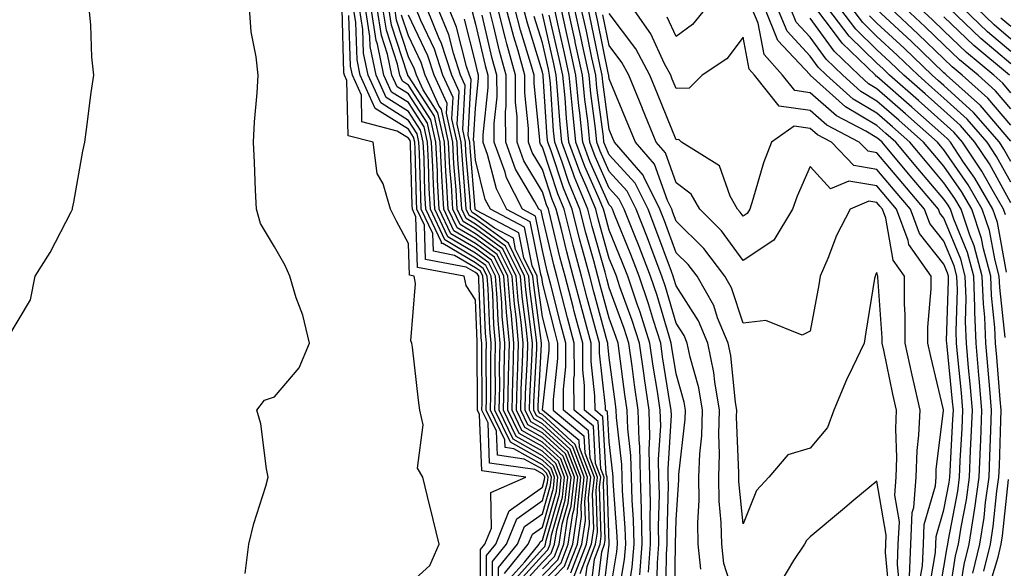
# Model space of a CAD drawing. Units: inches. Extents: x 992243 to 994883, y 7253018 to 7255658.
# Drawn here: x 992760 to 992907, y 7254688 to 7254770 of the extents above; entities that cross this region are included whole.
import ezdxf

# ---------------------------------------------------------------- set-up
doc = ezdxf.new("R2010")
doc.units = ezdxf.units.IN
doc.header["$MEASUREMENT"] = 0
doc.layers.add('Contour_99227253', color=7, linetype='Continuous', true_color=0x5e7cfb)

msp = doc.modelspace()

# ---------------------------------------------------------------- linework, layer by layer
at = {"layer": 'Contour_99227253'}
for points in [[(992758.05, 7254722.47, 3113), (992761.58, 7254728.39, 3113), (992762.28, 7254731.92, 3113), (992764.5, 7254735.47, 3113), (992767.64, 7254741.51, 3113), (992767.86, 7254741.92, 3113), (992767.87, 7254742.1, 3113), (992768.05, 7254743, 3113), (992769.4, 7254750.57, 3113), (992769.67, 7254751.92, 3113), (992769.95, 7254753.82, 3113), (992770.62, 7254759.35, 3113), (992771.02, 7254761.92, 3113), (992770.76, 7254764.63, 3113), (992770.57, 7254769.4, 3113), (992770.35, 7254771.92, 3113)], [(992793.67, 7254687.54, 3112), (992794.21, 7254691.92, 3112), (992794.96, 7254695.01, 3112), (992796.73, 7254700.6, 3112), (992797.09, 7254701.92, 3112), (992796.82, 7254703.15, 3112), (992796, 7254709.87, 3112), (992795.4, 7254711.92, 3112), (992796.56, 7254713.41, 3112), (992798.05, 7254713.92, 3112), (992801.72, 7254718.25, 3112), (992803.24, 7254721.92, 3112), (992802.25, 7254726.12, 3112), (992801.28, 7254728.69, 3112), (992800.33, 7254731.92, 3112), (992799.63, 7254733.5, 3112), (992798.05, 7254736.3, 3112), (992795.94, 7254739.81, 3112), (992795.34, 7254741.92, 3112), (992795.18, 7254744.79, 3112), (992795.05, 7254748.92, 3112), (992794.88, 7254751.92, 3112), (992795.02, 7254754.95, 3112), (992795.43, 7254759.3, 3112), (992795.57, 7254761.92, 3112), (992795.31, 7254764.66, 3112), (992794.55, 7254768.42, 3112), (992794.29, 7254771.92, 3112)], [(992818.05, 7254685.88, 3111), (992821.22, 7254688.75, 3111), (992822.66, 7254691.92, 3111), (992821.76, 7254695.63, 3111), (992820.91, 7254699.06, 3111), (992820.21, 7254701.92, 3111), (992819.42, 7254703.29, 3111), (992820.23, 7254709.74, 3111), (992819.74, 7254711.92, 3111), (992819.53, 7254713.4, 3111), (992818.64, 7254721.33, 3111), (992818.56, 7254721.92, 3111), (992818.4, 7254722.27, 3111), (992819.11, 7254730.86, 3111), (992818.9, 7254731.92, 3111), (992818.19, 7254732.06, 3111), (992818.05, 7254736.83, 3111), (992816.27, 7254740.14, 3111), (992815.38, 7254741.92, 3111), (992814.26, 7254745.71, 3111), (992813.38, 7254747.25, 3111), (992812.78, 7254751.92, 3111), (992809.03, 7254752.9, 3111), (992808.85, 7254761.12, 3111), (992808.49, 7254761.92, 3111), (992808.41, 7254762.28, 3111), (992808.12, 7254771.85, 3111)], [(992829.7, 7254683.57, 3109), (992829.72, 7254690.25, 3109), (992831.1, 7254691.92, 3109), (992833.09, 7254696.88, 3109), (992838.05, 7254700.46, 3109), (992838.37, 7254701.6, 3109), (992838.41, 7254701.92, 3109), (992838.31, 7254702.18, 3109), (992838.05, 7254702.42, 3109), (992836.91, 7254703.06, 3109), (992830.17, 7254704.04, 3109), (992829.94, 7254710.03, 3109), (992829.03, 7254711.92, 3109), (992829.05, 7254712.92, 3109), (992829, 7254720.97, 3109), (992829.02, 7254721.92, 3109), (992828.93, 7254722.8, 3109), (992828.58, 7254731.39, 3109), (992828.54, 7254731.92, 3109), (992828.37, 7254732.24, 3109), (992828.05, 7254732.48, 3109), (992826.68, 7254733.29, 3109), (992820.57, 7254734.44, 3109), (992820.43, 7254739.54, 3109), (992819.31, 7254741.92, 3109), (992819.24, 7254743.11, 3109), (992819.04, 7254750.93, 3109), (992818.98, 7254751.92, 3109), (992818.81, 7254752.68, 3109), (992818.05, 7254753.86, 3109), (992813.09, 7254756.96, 3109), (992810.85, 7254761.92, 3109), (992810.36, 7254764.23, 3109), (992810.19, 7254769.78, 3109), (992809.86, 7254771.92, 3109)], [(992830.6, 7254684.47, 3108), (992830.62, 7254689.35, 3108), (992832.71, 7254691.92, 3108), (992834.24, 7254695.73, 3108), (992838.05, 7254698.47, 3108), (992838.82, 7254701.15, 3108), (992838.9, 7254701.92, 3108), (992838.67, 7254702.54, 3108), (992838.05, 7254703.1, 3108), (992835.35, 7254704.62, 3108), (992831.33, 7254705.2, 3108), (992831.19, 7254708.78, 3108), (992829.67, 7254711.92, 3108), (992829.71, 7254713.58, 3108), (992829.66, 7254720.31, 3108), (992829.7, 7254721.92, 3108), (992829.56, 7254723.43, 3108), (992829.26, 7254730.71, 3108), (992829.16, 7254731.92, 3108), (992828.79, 7254732.66, 3108), (992828.05, 7254733.2, 3108), (992824.93, 7254735.04, 3108), (992821.77, 7254735.64, 3108), (992821.69, 7254738.28, 3108), (992819.97, 7254741.92, 3108), (992819.88, 7254743.75, 3108), (992819.7, 7254750.27, 3108), (992819.61, 7254751.92, 3108), (992819.33, 7254753.2, 3108), (992818.05, 7254755.18, 3108), (992813.91, 7254757.78, 3108), (992812.02, 7254761.92, 3108), (992811.34, 7254765.21, 3108), (992811.23, 7254768.74, 3108), (992810.74, 7254771.92, 3108)], [(992831.5, 7254685.37, 3107), (992831.51, 7254688.46, 3107), (992834.33, 7254691.92, 3107), (992835.4, 7254694.57, 3107), (992838.05, 7254696.48, 3107), (992839.26, 7254700.71, 3107), (992839.4, 7254701.92, 3107), (992839.03, 7254702.9, 3107), (992838.05, 7254703.78, 3107), (992833.79, 7254706.18, 3107), (992832.49, 7254706.36, 3107), (992832.45, 7254707.52, 3107), (992830.32, 7254711.92, 3107), (992830.36, 7254714.23, 3107), (992830.34, 7254719.63, 3107), (992830.38, 7254721.92, 3107), (992830.19, 7254724.06, 3107), (992829.94, 7254730.03, 3107), (992829.79, 7254731.92, 3107), (992829.21, 7254733.08, 3107), (992828.05, 7254733.92, 3107), (992823.18, 7254736.79, 3107), (992822.96, 7254736.83, 3107), (992822.96, 7254737.01, 3107), (992820.65, 7254741.92, 3107), (992820.51, 7254744.38, 3107), (992820.37, 7254749.6, 3107), (992820.25, 7254751.92, 3107), (992819.86, 7254753.73, 3107), (992818.05, 7254756.5, 3107), (992814.72, 7254758.59, 3107), (992813.21, 7254761.92, 3107), (992812.32, 7254766.19, 3107), (992812.27, 7254767.7, 3107), (992811.61, 7254771.92, 3107)], [(992832.4, 7254687.57, 3106), (992835.95, 7254691.92, 3106), (992836.56, 7254693.41, 3106), (992838.05, 7254694.49, 3106), (992839.7, 7254700.27, 3106), (992839.89, 7254701.92, 3106), (992839.38, 7254703.25, 3106), (992838.05, 7254704.46, 3106), (992833.27, 7254707.14, 3106), (992830.96, 7254711.92, 3106), (992831.03, 7254714.9, 3106), (992831, 7254718.97, 3106), (992831.07, 7254721.92, 3106), (992830.81, 7254724.68, 3106), (992830.63, 7254729.34, 3106), (992830.4, 7254731.92, 3106), (992829.63, 7254733.5, 3106), (992828.05, 7254734.64, 3106), (992823.47, 7254737.34, 3106), (992821.32, 7254741.92, 3106), (992821.15, 7254745.02, 3106), (992821.04, 7254748.93, 3106), (992820.88, 7254751.92, 3106), (992820.37, 7254754.24, 3106), (992818.05, 7254757.83, 3106), (992815.53, 7254759.4, 3106), (992814.39, 7254761.92, 3106), (992813.42, 7254766.55, 3106), (992813.24, 7254767.11, 3106), (992812.49, 7254771.92, 3106)], [(992833.18, 7254686.79, 3105), (992835.44, 7254689.31, 3105), (992837.57, 7254691.92, 3105), (992837.71, 7254692.26, 3105), (992838.05, 7254692.51, 3105), (992840.15, 7254699.82, 3105), (992840.37, 7254701.92, 3105), (992839.74, 7254703.61, 3105), (992838.05, 7254705.13, 3105), (992833.71, 7254707.58, 3105), (992831.6, 7254711.92, 3105), (992831.69, 7254715.56, 3105), (992831.67, 7254718.3, 3105), (992831.75, 7254721.92, 3105), (992831.44, 7254725.31, 3105), (992831.3, 7254728.67, 3105), (992831.03, 7254731.92, 3105), (992830.04, 7254733.91, 3105), (992828.05, 7254735.37, 3105), (992823.93, 7254737.8, 3105), (992821.99, 7254741.92, 3105), (992821.78, 7254745.65, 3105), (992821.7, 7254748.27, 3105), (992821.51, 7254751.92, 3105), (992820.89, 7254754.76, 3105), (992818.05, 7254759.15, 3105), (992816.34, 7254760.21, 3105), (992815.57, 7254761.92, 3105), (992814.92, 7254765.05, 3105), (992814, 7254767.87, 3105), (992813.36, 7254771.92, 3105)], [(992833.65, 7254686.32, 3104), (992838.05, 7254691.22, 3104), (992838.4, 7254691.57, 3104), (992838.53, 7254691.92, 3104), (992838.62, 7254692.49, 3104), (992840.59, 7254699.38, 3104), (992840.87, 7254701.92, 3104), (992840.09, 7254703.96, 3104), (992838.05, 7254705.82, 3104), (992834.14, 7254708.01, 3104), (992832.25, 7254711.92, 3104), (992832.35, 7254716.22, 3104), (992832.34, 7254717.63, 3104), (992832.44, 7254721.92, 3104), (992832.07, 7254725.94, 3104), (992831.99, 7254727.98, 3104), (992831.65, 7254731.92, 3104), (992830.46, 7254734.33, 3104), (992828.05, 7254736.09, 3104), (992824.38, 7254738.25, 3104), (992822.66, 7254741.92, 3104), (992822.41, 7254746.28, 3104), (992822.38, 7254747.59, 3104), (992822.14, 7254751.92, 3104), (992821.41, 7254755.28, 3104), (992818.05, 7254760.46, 3104), (992817.15, 7254761.02, 3104), (992816.75, 7254761.92, 3104), (992816.41, 7254763.56, 3104), (992814.76, 7254768.63, 3104), (992814.24, 7254771.92, 3104)], [(992834.11, 7254685.86, 3103), (992838.05, 7254690.22, 3103), (992838.89, 7254691.08, 3103), (992839.21, 7254691.92, 3103), (992839.42, 7254693.29, 3103), (992841.04, 7254698.93, 3103), (992841.36, 7254701.92, 3103), (992840.45, 7254704.32, 3103), (992838.05, 7254706.5, 3103), (992834.58, 7254708.45, 3103), (992832.9, 7254711.92, 3103), (992833.01, 7254716.88, 3103), (992833.01, 7254716.96, 3103), (992833.13, 7254721.92, 3103), (992832.7, 7254726.57, 3103), (992832.67, 7254727.3, 3103), (992832.28, 7254731.92, 3103), (992830.88, 7254734.75, 3103), (992828.05, 7254736.81, 3103), (992824.84, 7254738.71, 3103), (992823.32, 7254741.92, 3103), (992823.04, 7254746.91, 3103), (992823.04, 7254746.93, 3103), (992822.78, 7254751.92, 3103), (992821.93, 7254755.8, 3103), (992818.05, 7254761.78, 3103), (992817.96, 7254761.83, 3103), (992817.93, 7254761.92, 3103), (992817.89, 7254762.08, 3103), (992815.51, 7254769.38, 3103), (992815.12, 7254771.92, 3103)], [(992834.58, 7254685.39, 3102), (992838.05, 7254689.23, 3102), (992839.38, 7254690.59, 3102), (992839.89, 7254691.92, 3102), (992840.22, 7254694.09, 3102), (992841.48, 7254698.49, 3102), (992841.86, 7254701.92, 3102), (992840.8, 7254704.67, 3102), (992838.05, 7254707.17, 3102), (992835.01, 7254708.88, 3102), (992833.55, 7254711.92, 3102), (992833.65, 7254716.32, 3102), (992833.7, 7254717.57, 3102), (992833.81, 7254721.92, 3102), (992833.38, 7254726.59, 3102), (992833.3, 7254727.17, 3102), (992832.9, 7254731.92, 3102), (992831.3, 7254735.17, 3102), (992828.05, 7254737.54, 3102), (992825.3, 7254739.17, 3102), (992824, 7254741.92, 3102), (992823.75, 7254746.22, 3102), (992823.65, 7254747.52, 3102), (992823.41, 7254751.92, 3102), (992822.44, 7254756.31, 3102), (992820.23, 7254759.74, 3102), (992819.23, 7254761.92, 3102), (992818.94, 7254762.81, 3102), (992818.05, 7254764.69, 3102), (992816.27, 7254770.14, 3102), (992816, 7254771.92, 3102)], [(992838.05, 7254686.25, 3099), (992840.85, 7254689.12, 3099), (992841.93, 7254691.92, 3099), (992842.62, 7254696.49, 3099), (992842.81, 7254697.16, 3099), (992843.33, 7254701.92, 3099), (992841.88, 7254705.75, 3099), (992838.05, 7254709.21, 3099), (992836.32, 7254710.19, 3099), (992835.48, 7254711.92, 3099), (992835.54, 7254714.43, 3099), (992835.81, 7254719.68, 3099), (992835.86, 7254721.92, 3099), (992835.65, 7254724.32, 3099), (992835.03, 7254728.9, 3099), (992834.78, 7254731.92, 3099), (992832.55, 7254736.42, 3099), (992828.05, 7254739.7, 3099), (992826.65, 7254740.52, 3099), (992826, 7254741.92, 3099), (992825.88, 7254744.09, 3099), (992825.44, 7254749.31, 3099), (992825.31, 7254751.92, 3099), (992824.53, 7254755.44, 3099), (992824.72, 7254758.59, 3099), (992823.2, 7254761.92, 3099), (992821.93, 7254765.8, 3099), (992819.9, 7254770.07, 3099), (992819.14, 7254771.92, 3099)], [(992838.05, 7254685.26, 3098), (992841.34, 7254688.63, 3098), (992842.6, 7254691.92, 3098), (992843.32, 7254696.65, 3098), (992843.3, 7254697.17, 3098), (992843.82, 7254701.92, 3098), (992842.23, 7254706.1, 3098), (992838.05, 7254709.9, 3098), (992836.76, 7254710.63, 3098), (992836.13, 7254711.92, 3098), (992836.17, 7254713.8, 3098), (992836.52, 7254720.39, 3098), (992836.56, 7254721.92, 3098), (992836.4, 7254723.57, 3098), (992835.61, 7254729.48, 3098), (992835.4, 7254731.92, 3098), (992832.97, 7254736.84, 3098), (992828.05, 7254740.43, 3098), (992827.11, 7254740.98, 3098), (992826.67, 7254741.92, 3098), (992826.59, 7254743.38, 3098), (992826.05, 7254749.92, 3098), (992825.94, 7254751.92, 3098), (992825.34, 7254754.63, 3098), (992825.63, 7254759.5, 3098), (992824.52, 7254761.92, 3098), (992822.92, 7254766.79, 3098), (992822.69, 7254767.28, 3098), (992820.78, 7254771.92, 3098)], [(992841.83, 7254688.14, 3097), (992843.28, 7254691.92, 3097), (992843.91, 7254696.06, 3097), (992843.85, 7254697.72, 3097), (992844.31, 7254701.92, 3097), (992842.59, 7254706.46, 3097), (992838.05, 7254710.57, 3097), (992837.19, 7254711.06, 3097), (992836.77, 7254711.92, 3097), (992836.8, 7254713.17, 3097), (992837.22, 7254721.09, 3097), (992837.24, 7254721.92, 3097), (992837.15, 7254722.82, 3097), (992836.18, 7254730.05, 3097), (992836.03, 7254731.92, 3097), (992834.06, 7254735.91, 3097), (992833.72, 7254737.59, 3097), (992830.88, 7254739.09, 3097), (992828.05, 7254741.15, 3097), (992827.56, 7254741.43, 3097), (992827.34, 7254741.92, 3097), (992827.3, 7254742.67, 3097), (992826.64, 7254750.51, 3097), (992826.58, 7254751.92, 3097), (992826.16, 7254753.81, 3097), (992826.54, 7254760.41, 3097), (992825.84, 7254761.92, 3097), (992824.76, 7254765.21, 3097), (992824.07, 7254767.94, 3097), (992822.43, 7254771.92, 3097)], [(992842.33, 7254687.64, 3096), (992843.97, 7254691.92, 3096), (992844.5, 7254695.47, 3096), (992844.41, 7254698.28, 3096), (992844.81, 7254701.92, 3096), (992842.94, 7254706.81, 3096), (992838.05, 7254711.26, 3096), (992837.63, 7254711.5, 3096), (992837.42, 7254711.92, 3096), (992837.43, 7254712.54, 3096), (992837.92, 7254721.79, 3096), (992837.92, 7254721.92, 3096), (992836.76, 7254730.63, 3096), (992836.65, 7254731.92, 3096), (992835.29, 7254734.68, 3096), (992834.55, 7254738.42, 3096), (992828.22, 7254741.75, 3096), (992828.05, 7254741.87, 3096), (992828.02, 7254741.89, 3096), (992828.01, 7254741.92, 3096), (992828, 7254741.97, 3096), (992827.25, 7254751.12, 3096), (992827.2, 7254751.92, 3096), (992826.97, 7254753, 3096), (992827.44, 7254761.31, 3096), (992827.16, 7254761.92, 3096), (992826.73, 7254763.24, 3096), (992825.24, 7254769.11, 3096), (992824.08, 7254771.92, 3096)], [(992845.24, 7254684.73, 3092), (992845.82, 7254689.69, 3092), (992846.68, 7254691.92, 3092), (992846.86, 7254693.11, 3092), (992846.61, 7254700.48, 3092), (992846.77, 7254701.92, 3092), (992845.99, 7254703.98, 3092), (992845.67, 7254709.54, 3092), (992842.79, 7254711.92, 3092), (992842.78, 7254716.65, 3092), (992842.84, 7254717.13, 3092), (992842.83, 7254721.92, 3092), (992841.82, 7254725.69, 3092), (992840.98, 7254728.99, 3092), (992840.22, 7254731.92, 3092), (992839.76, 7254733.63, 3092), (992838.05, 7254740.8, 3092), (992837.86, 7254741.73, 3092), (992837.51, 7254741.92, 3092), (992836.95, 7254743.02, 3092), (992834.04, 7254747.91, 3092), (992832.58, 7254751.92, 3092), (992832.57, 7254756.44, 3092), (992832.66, 7254757.31, 3092), (992832.66, 7254761.92, 3092), (992831.65, 7254765.52, 3092), (992830.8, 7254769.17, 3092), (992830.09, 7254771.92, 3092)], [(992846.11, 7254683.86, 3091), (992846.93, 7254690.8, 3091), (992847.36, 7254691.92, 3091), (992847.45, 7254692.52, 3091), (992847.17, 7254701.04, 3091), (992847.27, 7254701.92, 3091), (992846.78, 7254703.19, 3091), (992846.38, 7254710.25, 3091), (992844.35, 7254711.92, 3091), (992844.35, 7254715.62, 3091), (992844.09, 7254717.96, 3091), (992844.08, 7254721.92, 3091), (992842.81, 7254726.68, 3091), (992842.64, 7254727.33, 3091), (992841.44, 7254731.92, 3091), (992840.73, 7254734.6, 3091), (992839.28, 7254740.69, 3091), (992838.97, 7254741.92, 3091), (992838.69, 7254742.56, 3091), (992838.05, 7254744.52, 3091), (992835.29, 7254749.16, 3091), (992834.28, 7254751.92, 3091), (992834.28, 7254755.69, 3091), (992834.05, 7254757.92, 3091), (992834.05, 7254761.92, 3091), (992832.74, 7254766.61, 3091), (992832.54, 7254767.43, 3091), (992831.38, 7254771.92, 3091)], [(992846.97, 7254683, 3090), (992848.03, 7254691.9, 3090), (992848.04, 7254691.92, 3090), (992847.72, 7254701.59, 3090), (992847.76, 7254701.92, 3090), (992847.58, 7254702.39, 3090), (992847.08, 7254710.95, 3090), (992845.92, 7254711.92, 3090), (992845.91, 7254714.06, 3090), (992845.34, 7254719.21, 3090), (992845.33, 7254721.92, 3090), (992844.34, 7254725.63, 3090), (992843.78, 7254727.65, 3090), (992842.67, 7254731.92, 3090), (992841.7, 7254735.57, 3090), (992840.85, 7254739.12, 3090), (992840.14, 7254741.92, 3090), (992839.52, 7254743.39, 3090), (992838.05, 7254747.86, 3090), (992836.54, 7254750.41, 3090), (992835.98, 7254751.92, 3090), (992835.98, 7254753.99, 3090), (992835.43, 7254759.3, 3090), (992835.43, 7254761.92, 3090), (992834.42, 7254765.55, 3090), (992833.77, 7254767.64, 3090), (992832.67, 7254771.92, 3090)], [(992848.05, 7254683.93, 3089), (992849.17, 7254690.8, 3089), (992849.27, 7254691.92, 3089), (992849.24, 7254693.11, 3089), (992848.63, 7254701.34, 3089), (992848.61, 7254701.92, 3089), (992848.6, 7254702.47, 3089), (992848.05, 7254707.22, 3089), (992847.8, 7254711.67, 3089), (992847.48, 7254711.92, 3089), (992847.48, 7254712.49, 3089), (992846.59, 7254720.46, 3089), (992846.59, 7254721.92, 3089), (992846.05, 7254723.92, 3089), (992844.76, 7254728.63, 3089), (992843.9, 7254731.92, 3089), (992842.67, 7254736.54, 3089), (992842.43, 7254737.54, 3089), (992841.31, 7254741.92, 3089), (992840.36, 7254744.23, 3089), (992838.05, 7254751.2, 3089), (992837.78, 7254751.65, 3089), (992837.68, 7254751.92, 3089), (992837.68, 7254752.29, 3089), (992836.82, 7254760.69, 3089), (992836.82, 7254761.92, 3089), (992836.34, 7254763.63, 3089), (992834.8, 7254768.67, 3089), (992833.95, 7254771.92, 3089)], [(992849.25, 7254683.12, 3088), (992850.33, 7254689.64, 3088), (992850.51, 7254691.92, 3088), (992850.45, 7254694.32, 3088), (992850.03, 7254699.94, 3088), (992849.98, 7254701.92, 3088), (992849.93, 7254703.8, 3088), (992849.13, 7254710.84, 3088), (992849.09, 7254711.92, 3088), (992848.96, 7254712.83, 3088), (992848.05, 7254719.79, 3088), (992847.84, 7254721.71, 3088), (992847.84, 7254721.92, 3088), (992847.76, 7254722.21, 3088), (992845.74, 7254729.61, 3088), (992845.13, 7254731.92, 3088), (992844.07, 7254735.9, 3088), (992843.62, 7254737.49, 3088), (992842.49, 7254741.92, 3088), (992841.19, 7254745.06, 3088), (992839.35, 7254750.62, 3088), (992838.87, 7254751.92, 3088), (992838.79, 7254752.66, 3088), (992838.17, 7254761.8, 3088), (992838.16, 7254761.92, 3088), (992838.05, 7254762.4, 3088), (992835.81, 7254769.68, 3088), (992835.24, 7254771.92, 3088)], [(992855.18, 7254684.79, 3084), (992855.25, 7254689.12, 3084), (992855.47, 7254691.92, 3084), (992855.41, 7254694.56, 3084), (992855.54, 7254699.41, 3084), (992855.48, 7254701.92, 3084), (992855.41, 7254704.56, 3084), (992855.73, 7254709.6, 3084), (992855.66, 7254711.92, 3084), (992855.25, 7254714.72, 3084), (992854.63, 7254718.5, 3084), (992854.13, 7254721.92, 3084), (992852.67, 7254726.54, 3084), (992852.23, 7254727.74, 3084), (992850.81, 7254731.92, 3084), (992850.05, 7254733.92, 3084), (992848.05, 7254738.81, 3084), (992847.37, 7254741.24, 3084), (992847.19, 7254741.92, 3084), (992846.59, 7254743.38, 3084), (992844.41, 7254748.28, 3084), (992843.07, 7254751.92, 3084), (992842.59, 7254756.46, 3084), (992842.52, 7254757.45, 3084), (992842.08, 7254761.92, 3084), (992841.37, 7254765.24, 3084), (992840.38, 7254769.59, 3084), (992839.87, 7254771.92, 3084)], [(992856.5, 7254683.47, 3083), (992856.59, 7254690.46, 3083), (992856.72, 7254691.92, 3083), (992856.68, 7254693.29, 3083), (992856.89, 7254700.76, 3083), (992856.86, 7254701.92, 3083), (992856.83, 7254703.14, 3083), (992857.33, 7254711.2, 3083), (992857.3, 7254711.92, 3083), (992857.17, 7254712.8, 3083), (992856.02, 7254719.89, 3083), (992855.73, 7254721.92, 3083), (992854.64, 7254725.33, 3083), (992853.92, 7254727.79, 3083), (992852.51, 7254731.92, 3083), (992851.28, 7254735.15, 3083), (992848.84, 7254741.13, 3083), (992848.53, 7254741.92, 3083), (992848.37, 7254742.24, 3083), (992848.05, 7254742.58, 3083), (992845.17, 7254749.04, 3083), (992844.11, 7254751.92, 3083), (992843.66, 7254756.31, 3083), (992843.51, 7254757.38, 3083), (992843.07, 7254761.92, 3083), (992842.18, 7254766.05, 3083), (992841.66, 7254768.31, 3083), (992840.87, 7254771.92, 3083)], [(992857.82, 7254682.15, 3082), (992857.95, 7254691.82, 3082), (992857.96, 7254691.92, 3082), (992857.95, 7254692.02, 3082), (992858.05, 7254695.54, 3082), (992858.44, 7254701.53, 3082), (992858.44, 7254701.92, 3082), (992858.45, 7254702.32, 3082), (992859.4, 7254710.57, 3082), (992859.44, 7254711.92, 3082), (992859.23, 7254713.1, 3082), (992858.05, 7254717.34, 3082), (992857.42, 7254721.29, 3082), (992857.32, 7254721.92, 3082), (992856.98, 7254722.99, 3082), (992855.19, 7254729.06, 3082), (992854.21, 7254731.92, 3082), (992852.51, 7254736.38, 3082), (992851.77, 7254738.2, 3082), (992850.3, 7254741.92, 3082), (992849.55, 7254743.42, 3082), (992848.05, 7254745.07, 3082), (992845.94, 7254749.81, 3082), (992845.16, 7254751.92, 3082), (992844.83, 7254755.14, 3082), (992844.41, 7254758.28, 3082), (992844.05, 7254761.92, 3082), (992842.98, 7254766.85, 3082), (992842.95, 7254767.02, 3082), (992841.87, 7254771.92, 3082)], [(992861.75, 7254688.22, 3081), (992861.32, 7254691.92, 3081), (992861.26, 7254695.13, 3081), (992861.48, 7254698.49, 3081), (992861.43, 7254701.92, 3081), (992861.56, 7254705.43, 3081), (992861.87, 7254708.1, 3081), (992861.99, 7254711.92, 3081), (992861.41, 7254715.28, 3081), (992860.14, 7254719.83, 3081), (992859.71, 7254721.92, 3081), (992859.22, 7254723.09, 3081), (992858.05, 7254724.93, 3081), (992856.46, 7254730.33, 3081), (992855.91, 7254731.92, 3081), (992854.59, 7254735.38, 3081), (992853.76, 7254737.63, 3081), (992852.06, 7254741.92, 3081), (992850.74, 7254744.61, 3081), (992848.05, 7254747.56, 3081), (992846.7, 7254750.57, 3081), (992846.21, 7254751.92, 3081), (992846, 7254753.97, 3081), (992845.31, 7254759.18, 3081), (992845.03, 7254761.92, 3081), (992844.2, 7254765.77, 3081), (992843.8, 7254767.67, 3081), (992842.87, 7254771.92, 3081)], [(992867.17, 7254682.8, 3080), (992865.19, 7254689.06, 3080), (992864.86, 7254691.92, 3080), (992864.79, 7254695.18, 3080), (992864.47, 7254698.34, 3080), (992864.41, 7254701.92, 3080), (992864.54, 7254705.43, 3080), (992864.42, 7254708.29, 3080), (992864.54, 7254711.92, 3080), (992863.81, 7254716.16, 3080), (992863.67, 7254717.55, 3080), (992862.77, 7254721.92, 3080), (992861.38, 7254725.25, 3080), (992858.05, 7254730.48, 3080), (992857.72, 7254731.59, 3080), (992857.61, 7254731.92, 3080), (992857.34, 7254732.63, 3080), (992855.03, 7254738.9, 3080), (992853.84, 7254741.92, 3080), (992851.92, 7254745.79, 3080), (992848.05, 7254750.05, 3080), (992847.47, 7254751.34, 3080), (992847.26, 7254751.92, 3080), (992847.17, 7254752.8, 3080), (992846.19, 7254760.06, 3080), (992846.02, 7254761.92, 3080), (992845.45, 7254764.52, 3080), (992844.63, 7254768.5, 3080), (992843.87, 7254771.92, 3080)], [(992891.44, 7254685.31, 3079), (992891.1, 7254688.87, 3079), (992891.23, 7254691.92, 3079), (992891.39, 7254695.26, 3079), (992890.71, 7254699.26, 3079), (992890.9, 7254701.92, 3079), (992891.02, 7254704.89, 3079), (992890.85, 7254709.12, 3079), (992890.99, 7254711.92, 3079), (992890.44, 7254714.31, 3079), (992889.07, 7254720.9, 3079), (992888.84, 7254721.92, 3079), (992888.84, 7254722.71, 3079), (992888.2, 7254731.77, 3079), (992888.2, 7254731.92, 3079), (992888.14, 7254732.01, 3079), (992888.05, 7254732.49, 3079), (992887.84, 7254732.13, 3079), (992887.76, 7254731.92, 3079), (992887.7, 7254731.57, 3079), (992886.4, 7254723.57, 3079), (992886.11, 7254721.92, 3079), (992884.41, 7254718.28, 3079), (992883.52, 7254716.45, 3079), (992881.58, 7254711.92, 3079), (992880.65, 7254709.32, 3079), (992878.05, 7254706.25, 3079), (992874.73, 7254705.24, 3079), (992871.91, 7254701.92, 3079), (992870.05, 7254699.92, 3079), (992868.05, 7254694.98, 3079), (992867.41, 7254701.28, 3079), (992867.4, 7254701.92, 3079), (992867.42, 7254702.55, 3079), (992867.06, 7254710.93, 3079), (992867.09, 7254711.92, 3079), (992866.89, 7254713.08, 3079), (992866.21, 7254720.08, 3079), (992865.83, 7254721.92, 3079), (992864.24, 7254725.73, 3079), (992863.66, 7254727.53, 3079), (992861.16, 7254731.92, 3079), (992859.82, 7254733.69, 3079), (992858.05, 7254735.42, 3079), (992856.3, 7254740.17, 3079), (992855.61, 7254741.92, 3079), (992853.22, 7254746.75, 3079), (992853.13, 7254747, 3079), (992848.82, 7254751.92, 3079), (992848.6, 7254752.47, 3079), (992848.05, 7254753.8, 3079), (992847.09, 7254760.96, 3079), (992847, 7254761.92, 3079), (992846.71, 7254763.26, 3079), (992845.45, 7254769.32, 3079), (992844.88, 7254771.92, 3079)], [(992892.89, 7254687.08, 3078), (992893.11, 7254691.92, 3078), (992893.32, 7254696.65, 3078), (992893.55, 7254697.42, 3078), (992893.88, 7254701.92, 3078), (992894.05, 7254705.92, 3078), (992894.32, 7254708.19, 3078), (992894.5, 7254711.92, 3078), (992893.44, 7254716.53, 3078), (992893.29, 7254717.16, 3078), (992892.24, 7254721.92, 3078), (992892.27, 7254726.14, 3078), (992892.15, 7254727.82, 3078), (992892.18, 7254731.92, 3078), (992890.47, 7254734.34, 3078), (992889.38, 7254740.59, 3078), (992888.89, 7254741.92, 3078), (992888.5, 7254742.37, 3078), (992888.05, 7254742.92, 3078), (992886.85, 7254743.12, 3078), (992884.03, 7254741.92, 3078), (992881.98, 7254737.99, 3078), (992880.72, 7254734.59, 3078), (992879.57, 7254731.92, 3078), (992879.35, 7254730.62, 3078), (992878.05, 7254723.72, 3078), (992876.85, 7254723.12, 3078), (992871.45, 7254725.32, 3078), (992868.05, 7254724.9, 3078), (992866.32, 7254730.19, 3078), (992865.34, 7254731.92, 3078), (992862.19, 7254736.06, 3078), (992858.05, 7254740.14, 3078), (992857.57, 7254741.44, 3078), (992857.39, 7254741.92, 3078), (992856.73, 7254743.24, 3078), (992854.8, 7254748.67, 3078), (992851.96, 7254751.92, 3078), (992850.81, 7254754.68, 3078), (992848.05, 7254761.37, 3078), (992847.98, 7254761.85, 3078), (992847.98, 7254761.92, 3078), (992847.96, 7254762.01, 3078), (992846.27, 7254770.14, 3078), (992845.88, 7254771.92, 3078)], [(992897.07, 7254682.9, 3075), (992898.05, 7254688.51, 3075), (992898.52, 7254691.45, 3075), (992898.63, 7254691.92, 3075), (992898.73, 7254692.6, 3075), (992900.11, 7254699.86, 3075), (992900.4, 7254701.92, 3075), (992900.5, 7254704.37, 3075), (992900.77, 7254709.2, 3075), (992900.88, 7254711.92, 3075), (992900.66, 7254714.53, 3075), (992900.12, 7254719.85, 3075), (992899.93, 7254721.92, 3075), (992899.87, 7254723.74, 3075), (992900.06, 7254729.91, 3075), (992899.98, 7254731.92, 3075), (992899.58, 7254733.45, 3075), (992898.05, 7254737.16, 3075), (992895.94, 7254739.81, 3075), (992895.15, 7254741.92, 3075), (992891.9, 7254745.77, 3075), (992888.05, 7254750.35, 3075), (992886.71, 7254750.58, 3075), (992885.41, 7254751.92, 3075), (992880.58, 7254754.45, 3075), (992878.05, 7254756.64, 3075), (992873.42, 7254757.29, 3075), (992869.76, 7254761.92, 3075), (992868.96, 7254762.83, 3075), (992868.05, 7254767.59, 3075), (992865.6, 7254764.37, 3075), (992861.93, 7254761.92, 3075), (992859.99, 7254759.98, 3075), (992858.05, 7254759.94, 3075), (992857.47, 7254761.34, 3075), (992857.24, 7254761.92, 3075), (992856.32, 7254763.65, 3075), (992854.25, 7254768.12, 3075), (992851.56, 7254771.92, 3075)], [(992862.46, 7254771.92, 3074), (992860.48, 7254769.49, 3074), (992858.05, 7254767.69, 3074), (992856.71, 7254770.58, 3074)], [(992898.57, 7254682.44, 3074), (992899.79, 7254690.18, 3074), (992900.23, 7254691.92, 3074), (992900.62, 7254694.49, 3074), (992901.4, 7254698.57, 3074), (992901.87, 7254701.92, 3074), (992902.03, 7254705.9, 3074), (992902.14, 7254707.83, 3074), (992902.31, 7254711.92, 3074), (992901.97, 7254715.84, 3074), (992901.73, 7254718.24, 3074), (992901.4, 7254721.92, 3074), (992901.26, 7254725.13, 3074), (992901.37, 7254728.6, 3074), (992901.25, 7254731.92, 3074), (992900.58, 7254734.45, 3074), (992898.05, 7254740.59, 3074), (992897.46, 7254741.33, 3074), (992897.24, 7254741.92, 3074), (992893.02, 7254746.89, 3074), (992892.77, 7254747.2, 3074), (992888.8, 7254751.92, 3074), (992888.41, 7254752.28, 3074), (992888.05, 7254752.58, 3074), (992886.39, 7254753.58, 3074), (992882, 7254755.87, 3074), (992878.05, 7254759.3, 3074), (992875.76, 7254759.63, 3074), (992873.94, 7254761.92, 3074), (992871.17, 7254765.04, 3074), (992870.29, 7254769.68, 3074), (992869.37, 7254771.92, 3074)], [(992900.33, 7254684.2, 3073), (992901.07, 7254688.9, 3073), (992901.82, 7254691.92, 3073), (992902.51, 7254696.38, 3073), (992902.68, 7254697.29, 3073), (992903.33, 7254701.92, 3073), (992903.53, 7254706.44, 3073), (992903.56, 7254707.43, 3073), (992903.74, 7254711.92, 3073), (992903.32, 7254716.65, 3073), (992903.28, 7254717.15, 3073), (992902.85, 7254721.92, 3073), (992902.67, 7254726.54, 3073), (992902.69, 7254727.28, 3073), (992902.52, 7254731.92, 3073), (992901.58, 7254735.45, 3073), (992899.51, 7254740.46, 3073), (992899.03, 7254741.92, 3073), (992898.67, 7254742.54, 3073), (992898.05, 7254743.42, 3073), (992894.15, 7254748.02, 3073), (992890.87, 7254751.92, 3073), (992889.38, 7254753.25, 3073), (992888.05, 7254754.42, 3073), (992883.35, 7254757.22, 3073), (992878.09, 7254761.92, 3073), (992878.07, 7254761.94, 3073), (992878.05, 7254761.97, 3073), (992873.26, 7254767.13, 3073), (992871.29, 7254771.92, 3073)], [(992902.35, 7254687.62, 3072), (992903.42, 7254691.92, 3072), (992904.04, 7254695.93, 3072), (992904.27, 7254698.14, 3072), (992904.8, 7254701.92, 3072), (992904.93, 7254705.04, 3072), (992905.04, 7254708.91, 3072), (992905.17, 7254711.92, 3072), (992904.89, 7254715.08, 3072), (992904.62, 7254718.49, 3072), (992904.32, 7254721.92, 3072), (992904.15, 7254725.82, 3072), (992903.94, 7254727.81, 3072), (992903.78, 7254731.92, 3072), (992902.57, 7254736.44, 3072), (992901.91, 7254738.06, 3072), (992900.61, 7254741.92, 3072), (992899.67, 7254743.54, 3072), (992898.05, 7254745.88, 3072), (992895.28, 7254749.15, 3072), (992892.94, 7254751.92, 3072), (992890.35, 7254754.22, 3072), (992888.05, 7254756.25, 3072), (992884.5, 7254758.37, 3072), (992880.52, 7254761.92, 3072), (992879.26, 7254763.13, 3072), (992878.05, 7254764.79, 3072), (992874.61, 7254768.48, 3072), (992873.21, 7254771.92, 3072)], [(992904.01, 7254687.88, 3071), (992905.01, 7254691.92, 3071), (992905.42, 7254694.55, 3071), (992905.98, 7254699.85, 3071), (992906.27, 7254701.92, 3071), (992906.34, 7254703.63, 3071), (992906.54, 7254710.41, 3071), (992906.59, 7254711.92, 3071), (992906.46, 7254713.51, 3071), (992905.96, 7254719.83, 3071), (992905.77, 7254721.92, 3071), (992905.68, 7254724.29, 3071), (992905.16, 7254729.03, 3071), (992905.05, 7254731.92, 3071), (992903.96, 7254736.01, 3071), (992903.67, 7254737.55, 3071), (992902.2, 7254741.92, 3071), (992900.68, 7254744.55, 3071), (992898.05, 7254748.33, 3071), (992896.4, 7254750.27, 3071), (992895.01, 7254751.92, 3071), (992891.33, 7254755.2, 3071), (992888.05, 7254758.07, 3071), (992885.64, 7254759.51, 3071), (992882.94, 7254761.92, 3071), (992880.45, 7254764.32, 3071), (992878.05, 7254767.62, 3071), (992875.98, 7254769.85, 3071), (992875.13, 7254771.92, 3071)], [(992907.42, 7254732.55, 3069), (992906.05, 7254739.92, 3069), (992905.37, 7254741.92, 3069), (992902.68, 7254746.55, 3069), (992901, 7254748.97, 3069), (992899.03, 7254751.92, 3069), (992898.57, 7254752.44, 3069), (992898.05, 7254752.92, 3069), (992893.28, 7254757.15, 3069), (992888.05, 7254761.73, 3069), (992887.93, 7254761.8, 3069), (992887.81, 7254761.92, 3069), (992882.84, 7254766.71, 3069), (992881.71, 7254768.26, 3069), (992878.91, 7254771.92, 3069)], [(992907.24, 7254741.11, 3068), (992906.97, 7254741.92, 3068), (992905.45, 7254744.52, 3068), (992903.74, 7254747.61, 3068), (992900.85, 7254751.92, 3068), (992899.54, 7254753.41, 3068), (992898.05, 7254754.78, 3068), (992894.27, 7254758.14, 3068), (992889.94, 7254761.92, 3068), (992888.99, 7254762.86, 3068), (992888.05, 7254763.72, 3068), (992883.89, 7254767.76, 3068), (992880.71, 7254771.92, 3068)], [(992908.05, 7254742.9, 3067), (992904.84, 7254748.71, 3067), (992902.68, 7254751.92, 3067), (992900.53, 7254754.4, 3067), (992898.05, 7254756.64, 3067), (992895.26, 7254759.13, 3067), (992892.06, 7254761.92, 3067), (992890.02, 7254763.89, 3067), (992888.05, 7254765.72, 3067), (992884.91, 7254768.78, 3067), (992882.49, 7254771.92, 3067)], [(992908.05, 7254745.97, 3066), (992905.93, 7254749.8, 3066), (992904.51, 7254751.92, 3066), (992901.51, 7254755.38, 3066), (992898.05, 7254758.5, 3066), (992896.24, 7254760.11, 3066), (992894.18, 7254761.92, 3066), (992891.06, 7254764.93, 3066), (992888.05, 7254767.72, 3066), (992885.92, 7254769.79, 3066), (992884.29, 7254771.92, 3066)], [(992908.05, 7254752.08, 3064), (992903.52, 7254757.39, 3064), (992898.45, 7254761.92, 3064), (992898.24, 7254762.11, 3064), (992898.05, 7254762.27, 3064), (992893.15, 7254767.02, 3064), (992890.67, 7254769.3, 3064), (992888.05, 7254771.72, 3064)], [(992908.05, 7254754.49, 3063), (992904.63, 7254758.5, 3063), (992900.8, 7254761.92, 3063), (992899.3, 7254763.17, 3063), (992898.05, 7254764.36, 3063), (992894.2, 7254768.07, 3063), (992890.05, 7254771.92, 3063)], [(992908.05, 7254756.9, 3062), (992905.75, 7254759.62, 3062), (992903.16, 7254761.92, 3062), (992900.37, 7254764.24, 3062), (992898.05, 7254766.45, 3062), (992895.27, 7254769.14, 3062), (992892.26, 7254771.92, 3062)], [(992908.05, 7254759.32, 3061), (992906.86, 7254760.73, 3061), (992905.51, 7254761.92, 3061), (992901.44, 7254765.31, 3061), (992898.05, 7254768.54, 3061), (992896.33, 7254770.2, 3061), (992894.47, 7254771.92, 3061)], [(992908.05, 7254763.63, 3059), (992903.55, 7254767.42, 3059), (992898.83, 7254771.92, 3059)], [(992908.05, 7254765.48, 3058), (992904.55, 7254768.42, 3058), (992900.89, 7254771.92, 3058)], [(992908.05, 7254767.33, 3057), (992905.56, 7254769.43, 3057), (992902.95, 7254771.92, 3057)], [(992828.81, 7254682.68, 3110), (992828.83, 7254691.14, 3110), (992829.48, 7254691.92, 3110), (992830.43, 7254694.3, 3110), (992830.35, 7254699.62, 3110), (992835.59, 7254701.92, 3110), (992829.01, 7254702.88, 3110), (992828.68, 7254711.29, 3110), (992828.38, 7254711.92, 3110), (992828.38, 7254712.25, 3110), (992828.32, 7254721.65, 3110), (992828.33, 7254721.92, 3110), (992828.3, 7254722.17, 3110), (992828.05, 7254728.38, 3110), (992826.66, 7254730.53, 3110), (992826.38, 7254731.92, 3110), (992819.38, 7254733.25, 3110), (992819.16, 7254740.81, 3110), (992818.64, 7254741.92, 3110), (992818.61, 7254742.48, 3110), (992818.36, 7254751.61, 3110), (992818.35, 7254751.92, 3110), (992818.29, 7254752.16, 3110), (992818.05, 7254752.55, 3110), (992816.38, 7254753.59, 3110), (992811.1, 7254754.97, 3110), (992811.01, 7254758.96, 3110), (992809.67, 7254761.92, 3110), (992809.39, 7254763.26, 3110), (992809.15, 7254770.82, 3110)], [(992838.05, 7254688.24, 3101), (992839.87, 7254690.1, 3101), (992840.57, 7254691.92, 3101), (992841.02, 7254694.89, 3101), (992841.93, 7254698.04, 3101), (992842.35, 7254701.92, 3101), (992841.17, 7254705.04, 3101), (992838.05, 7254707.86, 3101), (992835.45, 7254709.32, 3101), (992834.19, 7254711.92, 3101), (992834.27, 7254715.7, 3101), (992834.41, 7254718.28, 3101), (992834.5, 7254721.92, 3101), (992834.13, 7254725.84, 3101), (992833.88, 7254727.75, 3101), (992833.53, 7254731.92, 3101), (992831.72, 7254735.59, 3101), (992828.05, 7254738.26, 3101), (992825.75, 7254739.62, 3101), (992824.66, 7254741.92, 3101), (992824.46, 7254745.51, 3101), (992824.24, 7254748.11, 3101), (992824.05, 7254751.92, 3101), (992822.97, 7254756.84, 3101), (992822.66, 7254757.31, 3101), (992820.56, 7254761.92, 3101), (992819.93, 7254763.8, 3101), (992818.05, 7254767.78, 3101), (992817.03, 7254770.9, 3101)], [(992838.05, 7254687.24, 3100), (992840.36, 7254689.61, 3100), (992841.24, 7254691.92, 3100), (992841.82, 7254695.69, 3100), (992842.37, 7254697.6, 3100), (992842.84, 7254701.92, 3100), (992841.52, 7254705.39, 3100), (992838.05, 7254708.54, 3100), (992835.88, 7254709.75, 3100), (992834.84, 7254711.92, 3100), (992834.91, 7254715.06, 3100), (992835.11, 7254718.98, 3100), (992835.18, 7254721.92, 3100), (992834.89, 7254725.08, 3100), (992834.46, 7254728.33, 3100), (992834.15, 7254731.92, 3100), (992832.13, 7254736, 3100), (992828.05, 7254738.98, 3100), (992826.2, 7254740.07, 3100), (992825.34, 7254741.92, 3100), (992825.17, 7254744.8, 3100), (992824.85, 7254748.72, 3100), (992824.67, 7254751.92, 3100), (992823.73, 7254756.24, 3100), (992823.81, 7254757.68, 3100), (992821.88, 7254761.92, 3100), (992820.93, 7254764.8, 3100), (992818.05, 7254770.88, 3100)], [(992842.82, 7254687.15, 3095), (992844.64, 7254691.92, 3095), (992845.09, 7254694.88, 3095), (992844.96, 7254698.83, 3095), (992845.3, 7254701.92, 3095), (992843.61, 7254706.36, 3095), (992843.55, 7254707.42, 3095), (992838.09, 7254711.92, 3095), (992838.09, 7254711.96, 3095), (992839.07, 7254720.9, 3095), (992839.07, 7254721.92, 3095), (992838.85, 7254722.72, 3095), (992838.05, 7254725.88, 3095), (992837.34, 7254731.21, 3095), (992837.28, 7254731.92, 3095), (992836.52, 7254733.45, 3095), (992835.38, 7254739.25, 3095), (992830.3, 7254741.92, 3095), (992829.53, 7254743.4, 3095), (992828.05, 7254749.26, 3095), (992827.84, 7254751.71, 3095), (992827.84, 7254751.92, 3095), (992827.78, 7254752.19, 3095), (992828.05, 7254756.99, 3095), (992828.51, 7254761.46, 3095), (992828.51, 7254761.92, 3095), (992828.41, 7254762.28, 3095), (992828.05, 7254763.81, 3095), (992826.4, 7254770.27, 3095)], [(992827.57, 7254771.44, 3094), (992828.05, 7254769.56, 3094), (992829.49, 7254763.36, 3094), (992829.9, 7254761.92, 3094), (992829.9, 7254760.07, 3094), (992829.17, 7254753.04, 3094), (992829.17, 7254751.92, 3094), (992829.82, 7254750.15, 3094), (992831.13, 7254745, 3094), (992832.71, 7254741.92, 3094), (992836.2, 7254740.07, 3094), (992837.76, 7254732.21, 3094), (992837.9, 7254731.92, 3094), (992837.91, 7254731.78, 3094), (992838.05, 7254730.76, 3094), (992839.85, 7254723.72, 3094), (992840.32, 7254721.92, 3094), (992840.33, 7254719.64, 3094), (992839.65, 7254713.52, 3094), (992839.65, 7254711.92, 3094), (992844.25, 7254708.12, 3094), (992844.4, 7254705.57, 3094), (992845.79, 7254701.92, 3094), (992845.51, 7254699.38, 3094), (992845.68, 7254694.29, 3094), (992845.33, 7254691.92, 3094), (992843.63, 7254687.5, 3094)], [(992844.37, 7254685.6, 3093), (992844.73, 7254688.6, 3093), (992846, 7254691.92, 3093), (992846.27, 7254693.7, 3093), (992846.07, 7254699.94, 3093), (992846.28, 7254701.92, 3093), (992845.2, 7254704.77, 3093), (992844.96, 7254708.83, 3093), (992841.22, 7254711.92, 3093), (992841.21, 7254715.08, 3093), (992841.58, 7254718.39, 3093), (992841.58, 7254721.92, 3093), (992840.83, 7254724.7, 3093), (992839.32, 7254730.65, 3093), (992838.99, 7254731.92, 3093), (992838.79, 7254732.66, 3093), (992838.05, 7254735.76, 3093), (992837.03, 7254740.9, 3093), (992835.11, 7254741.92, 3093), (992832.72, 7254746.59, 3093), (992832.49, 7254747.48, 3093), (992830.87, 7254751.92, 3093), (992830.87, 7254754.74, 3093), (992831.28, 7254758.69, 3093), (992831.27, 7254761.92, 3093), (992830.57, 7254764.44, 3093), (992829.08, 7254770.89, 3093)], [(992850.85, 7254684.72, 3087), (992851.47, 7254688.5, 3087), (992851.75, 7254691.92, 3087), (992851.67, 7254695.54, 3087), (992851.45, 7254698.52, 3087), (992851.36, 7254701.92, 3087), (992851.28, 7254705.15, 3087), (992850.82, 7254709.15, 3087), (992850.74, 7254711.92, 3087), (992850.39, 7254714.26, 3087), (992849.58, 7254720.39, 3087), (992849.37, 7254721.92, 3087), (992849.05, 7254722.92, 3087), (992848.05, 7254725.67, 3087), (992846.71, 7254730.58, 3087), (992846.36, 7254731.92, 3087), (992845.75, 7254734.22, 3087), (992844.55, 7254738.42, 3087), (992843.67, 7254741.92, 3087), (992842.02, 7254745.89, 3087), (992841.01, 7254748.96, 3087), (992839.92, 7254751.92, 3087), (992839.74, 7254753.61, 3087), (992839.26, 7254760.71, 3087), (992839.14, 7254761.92, 3087), (992838.95, 7254762.82, 3087), (992838.05, 7254766.75, 3087), (992836.84, 7254770.71, 3087)], [(992852.61, 7254687.36, 3086), (992852.99, 7254691.92, 3086), (992852.88, 7254696.75, 3086), (992852.85, 7254697.12, 3086), (992852.73, 7254701.92, 3086), (992852.62, 7254706.49, 3086), (992852.51, 7254707.46, 3086), (992852.38, 7254711.92, 3086), (992851.82, 7254715.69, 3086), (992851.45, 7254718.52, 3086), (992850.96, 7254721.92, 3086), (992850.26, 7254724.13, 3086), (992848.05, 7254730.21, 3086), (992847.68, 7254731.55, 3086), (992847.59, 7254731.92, 3086), (992847.42, 7254732.55, 3086), (992845.49, 7254739.36, 3086), (992844.84, 7254741.92, 3086), (992842.85, 7254746.72, 3086), (992842.67, 7254747.3, 3086), (992840.97, 7254751.92, 3086), (992840.7, 7254754.57, 3086), (992840.34, 7254759.63, 3086), (992840.12, 7254761.92, 3086), (992839.76, 7254763.63, 3086), (992838.05, 7254771.11, 3086)], [(992853.89, 7254687.76, 3085), (992854.23, 7254691.92, 3085), (992854.14, 7254695.83, 3085), (992854.2, 7254698.07, 3085), (992854.1, 7254701.92, 3085), (992854.01, 7254705.96, 3085), (992854.13, 7254708, 3085), (992854.02, 7254711.92, 3085), (992853.31, 7254716.66, 3085), (992853.25, 7254717.12, 3085), (992852.55, 7254721.92, 3085), (992851.46, 7254725.33, 3085), (992849.65, 7254730.32, 3085), (992849.11, 7254731.92, 3085), (992848.82, 7254732.69, 3085), (992848.05, 7254734.57, 3085), (992846.43, 7254740.3, 3085), (992846.02, 7254741.92, 3085), (992844.59, 7254745.38, 3085), (992843.64, 7254747.51, 3085), (992842.01, 7254751.92, 3085), (992841.64, 7254755.51, 3085), (992841.44, 7254758.53, 3085), (992841.11, 7254761.92, 3085), (992840.56, 7254764.43, 3085), (992839.09, 7254770.88, 3085)], [(992894.31, 7254685.66, 3077), (992894.84, 7254688.71, 3077), (992894.98, 7254691.92, 3077), (992895.12, 7254694.85, 3077), (992896.77, 7254700.64, 3077), (992896.87, 7254701.92, 3077), (992896.91, 7254703.06, 3077), (992898, 7254711.87, 3077), (992898, 7254711.92, 3077), (992897.98, 7254711.99, 3077), (992896.08, 7254719.95, 3077), (992895.64, 7254721.92, 3077), (992895.66, 7254724.31, 3077), (992896.17, 7254730.04, 3077), (992896.17, 7254731.92, 3077), (992892.81, 7254736.68, 3077), (992892.7, 7254737.27, 3077), (992890.98, 7254741.92, 3077), (992889.63, 7254743.5, 3077), (992888.05, 7254745.4, 3077), (992883.84, 7254746.13, 3077), (992881.08, 7254744.95, 3077), (992878.05, 7254748.32, 3077), (992876.11, 7254743.86, 3077), (992875.45, 7254741.92, 3077), (992872.64, 7254737.33, 3077), (992868.05, 7254734.25, 3077), (992864.84, 7254738.71, 3077), (992861.56, 7254741.92, 3077), (992860.3, 7254744.17, 3077), (992858.05, 7254745.88, 3077), (992856.47, 7254750.34, 3077), (992855.08, 7254751.92, 3077), (992853.03, 7254756.9, 3077), (992853, 7254756.97, 3077), (992850.96, 7254761.92, 3077), (992849.95, 7254763.82, 3077), (992848.05, 7254766.34, 3077), (992847.09, 7254770.96, 3077)], [(992895.7, 7254684.27, 3076), (992896.8, 7254690.67, 3076), (992896.86, 7254691.92, 3076), (992896.91, 7254693.06, 3076), (992898.05, 7254697.06, 3076), (992898.82, 7254701.15, 3076), (992898.94, 7254701.92, 3076), (992898.98, 7254702.85, 3076), (992899.4, 7254710.57, 3076), (992899.46, 7254711.92, 3076), (992899.34, 7254713.21, 3076), (992898.52, 7254721.45, 3076), (992898.48, 7254721.92, 3076), (992898.46, 7254722.33, 3076), (992898.74, 7254731.23, 3076), (992898.72, 7254731.92, 3076), (992898.58, 7254732.45, 3076), (992898.05, 7254733.74, 3076), (992894.42, 7254738.29, 3076), (992893.06, 7254741.92, 3076), (992890.76, 7254744.63, 3076), (992888.05, 7254747.87, 3076), (992884.6, 7254748.47, 3076), (992881.26, 7254751.92, 3076), (992879.15, 7254753.02, 3076), (992878.05, 7254753.98, 3076), (992875.66, 7254754.31, 3076), (992872.29, 7254751.92, 3076), (992871.1, 7254748.87, 3076), (992869.52, 7254743.39, 3076), (992869.04, 7254741.92, 3076), (992868.66, 7254741.31, 3076), (992868.05, 7254740.9, 3076), (992867.62, 7254741.49, 3076), (992867.19, 7254741.92, 3076), (992866.1, 7254743.87, 3076), (992864.53, 7254748.4, 3076), (992858.86, 7254751.92, 3076), (992858.44, 7254752.31, 3076), (992858.05, 7254752.3, 3076), (992855.26, 7254759.13, 3076), (992854.09, 7254761.92, 3076), (992852.01, 7254765.88, 3076), (992848.05, 7254771.12, 3076)], [(992907.2, 7254722.77, 3070), (992906.38, 7254730.25, 3070), (992906.32, 7254731.92, 3070), (992905.69, 7254734.28, 3070), (992904.86, 7254738.73, 3070), (992903.79, 7254741.92, 3070), (992901.67, 7254745.54, 3070), (992898.05, 7254750.78, 3070), (992897.52, 7254751.39, 3070), (992897.08, 7254751.92, 3070), (992892.31, 7254756.18, 3070), (992888.05, 7254759.91, 3070), (992886.79, 7254760.66, 3070), (992885.37, 7254761.92, 3070), (992881.64, 7254765.51, 3070), (992878.05, 7254770.45, 3070)], [(992908.05, 7254749.04, 3065), (992907.02, 7254750.89, 3065), (992906.34, 7254751.92, 3065), (992902.48, 7254756.35, 3065), (992898.05, 7254760.37, 3065), (992897.23, 7254761.1, 3065), (992896.29, 7254761.92, 3065), (992892.1, 7254765.97, 3065), (992888.05, 7254769.72, 3065), (992886.94, 7254770.81, 3065)], [(992907.87, 7254761.92, 3060), (992902.51, 7254766.38, 3060), (992898.05, 7254770.63, 3060)], [(992908.05, 7254769.19, 3056), (992906.57, 7254770.44, 3056)], [(992889.96, 7254683.83, 3080), (992889.3, 7254690.67, 3080), (992889.36, 7254691.92, 3080), (992889.42, 7254693.29, 3080), (992888.05, 7254701.32, 3080), (992884.61, 7254698.48, 3080), (992882.9, 7254697.07, 3080), (992878.05, 7254693.03, 3080), (992877.5, 7254692.47, 3080), (992877.22, 7254691.92, 3080), (992875.6, 7254689.47, 3080), (992873.66, 7254686.31, 3080)], [(992904.7, 7254685.27, 3070), (992906.14, 7254690.01, 3070), (992906.61, 7254691.92, 3070), (992906.81, 7254693.16, 3070), (992907.69, 7254701.56, 3070)]]:
    msp.add_polyline3d(points, dxfattribs=at)

doc.saveas('drawing.dxf')
